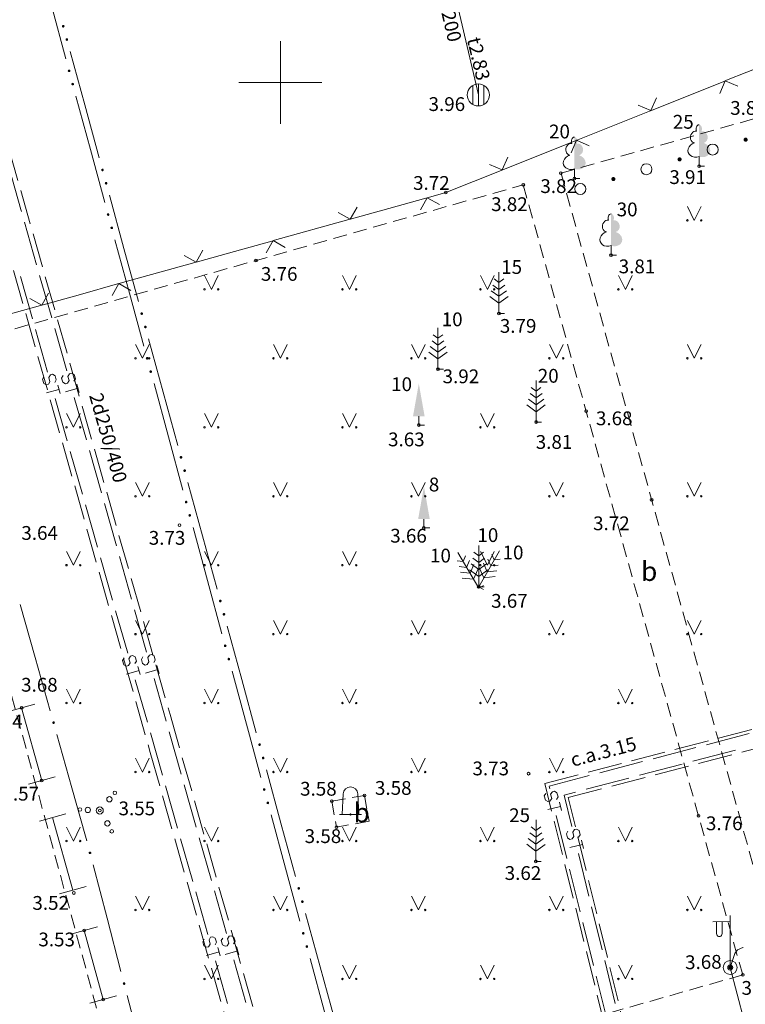
# Model space of a CAD drawing. Units: metres. Extents: x 504605 to 505163, y 311775 to 312596.
# Drawn here: x 504991 to 505017, y 312117 to 312152 of the extents above; entities that cross this region are included whole.
import ezdxf
from ezdxf.enums import TextEntityAlignment as Align

# ---------------------------------------------------------------- set-up
doc = ezdxf.new("R2010")
doc.units = ezdxf.units.M
doc.header["$MEASUREMENT"] = 0
doc.linetypes.add('ADTI_2', pattern=[0.75, 0.5, -0.25])
doc.linetypes.add('ADTI_3', pattern=[1.625, 1.25, -0.375])
for name, color, linetype, lineweight, true_color in [('APGS_ELEM_####_####_#', 7, 'Continuous', 13, 0xfe005e), ('APGS_VADP_ZSPR_####_#', 7, 'APGS_VADP_ZSPR', 13, 0xfe005e), ('BUVE_ELEM_####_####_#', 7, 'Continuous', 13, 0xffffff), ('BUVE_SOLS_####_####_#', 7, 'Continuous', 13, 0xffffff), ('CELI_CMAL_####_####_#', 7, 'ADTI_2', 13, 0xd200d2), ('CELI_CSEG_####_TKST_#', 7, 'Continuous', 13, 0xd200d2), ('ELEK_VADP_VSPR_####_#', 7, 'ELEK_VADP_VSPR', 13, 0xa0e000), ('GAZE_KABE_AIZS_####_#', 1, 'GAZE_KABE_AIZS', 13, 0xff0000), ('GEOD_ELEM_####_####_#', 2, 'Continuous', 20, 0xffff00), ('LKAN_ELEM_####_####_#', 7, 'Continuous', 20, 0x965c00), ('LKAN_ELEM_PAST_TKST_#', 7, 'Continuous', 13, 0x965c00), ('LKAN_VADP_PAST_####_I', 7, 'LKAN_VADP_PAST', 13, 0x965c00), ('LKAN_VADP_PAST_TKST_I', 7, 'Continuous', 13, 0x965c00), ('NORB_ZOGS_ZSTP_####_#', 7, 'NORB_ZOGS_ZSTP', 13, 0xe1e100), ('RELJ_AATZ_####_TKST_#', 7, 'Continuous', 13, 0xffffff), ('RELJ_ELEM_####_####_#', 7, 'Continuous', 20, 0xffffff), ('SILT_VADP_UDEN_####_#', 7, 'SILT_VADP_UDEN', 13, 0x00c3c3), ('SILT_VADP_UDEN_KONT_#', 7, 'ADTI_3', 13, 0x00c3c3), ('SILT_VADP_UDEN_TKST_#', 7, 'Continuous', 13, 0x00c3c3), ('TERT_DIAM_####_TKST_#', 7, 'Continuous', 13, 0x00e100), ('TERT_ELEM_####_####_#', 7, 'Continuous', 13, 0x780000), ('TERT_KRND_####_####_#', 7, 'Continuous', 13, 0x00f000)]:
    doc.layers.add(name, color=color, linetype=linetype, lineweight=lineweight, true_color=true_color)
doc.styles.add('Tahoma_05_CB', font='TAHOMA.TTF', dxfattribs={"height": 0.5})
doc.styles.add('Tahoma_05_LB', font='TAHOMA.TTF', dxfattribs={"height": 0.5})
doc.styles.add('Tahoma_05_LT', font='TAHOMA.TTF', dxfattribs={"height": 0.5})
doc.styles.add('Tahoma_07_CC', font='TAHOMA.TTF', dxfattribs={"height": 0.7})
doc.linetypes.add('APGS_VADP_ZSPR', pattern='A,2,-0.45,[1343,dgnlstyle.shx,S=0.000795238,R=0,X=0,Y=0],-0.45,2', length=4.9)
doc.linetypes.add('ELEK_VADP_VSPR', pattern='A,2,-0.45,[1343,dgnlstyle.shx,S=0.000795238,R=0,X=0,Y=0],-0.5,[1343,dgnlstyle.shx,S=0.000795238,R=0,X=0,Y=0],-0.45,2', length=5.4)
doc.linetypes.add('GAZE_KABE_AIZS', pattern='A,2,-0.45,[1343,dgnlstyle.shx,S=0.000795238,R=0,X=0,Y=0],-0.45,2', length=4.9)
doc.linetypes.add('LKAN_VADP_PAST', pattern='A,7.5,-0.5,[1349,dgnlstyle.shx,S=0.006594,R=0,X=0,Y=0],-0.5,7.5', length=16)
doc.linetypes.add('NORB_ZOGS_ZSTP', pattern='A,1.45,[1357,dgnlstyle.shx,S=0.005619,R=0,X=0,Y=0],2.9,[1358,dgnlstyle.shx,S=0.005619,R=0,X=0,Y=0],1.45', length=5.8)
doc.linetypes.add('SILT_VADP_UDEN', pattern='A,1.6,-0.4,1.6,-0.4,1.6,-0.5,[1351,dgnlstyle.shx,S=0.005906,R=0,X=0,Y=0],-0.5,1.6,-0.4,1.6,-0.4', length=10.6)

# ---------------------------------------------------------------- blocks, each defined once
blk = doc.blocks.new('APLAMP_2')
at = {"layer": 'APGS_ELEM_####_####_#', "color": 240, "linetype": 'Continuous', "lineweight": 13, "true_color": 0xfe005e}
for p, q in [((0, 0), (0, 1.883)), ((0, 1.667), (-0.635, 1.662)), ((-0.5, 1.663), (-0.5, 1.271)), ((-0.29, 1.665), (-0.29, 1.271))]:
    blk.add_line(p, q, dxfattribs=at)
blk.add_circle((0, 0), 0.09, dxfattribs=at)
at = {"layer": 'APGS_ELEM_####_####_#', "color": 240, "linetype": 'Continuous', "lineweight": 13, "true_color": 0xfe005e, "extrusion": (0, 0, -1)}
blk.add_ellipse((-0.395, 1.271), major_axis=(0, -0.151), ratio=0.695971, start_param=4.712389, end_param=7.853982, dxfattribs=at)
blk = doc.blocks.new('APGBST')
at = {"layer": 'APGS_ELEM_####_####_#', "color": 240, "linetype": 'Continuous', "lineweight": 13, "ltscale": 0.7, "true_color": 0xfe005e}
for radius in [0.25, 0.0225]:
    blk.add_circle((0, 0), radius, dxfattribs=at)
blk = doc.blocks.new('PIEM')
at = {"layer": 'BUVE_ELEM_####_####_#', "color": 7, "linetype": 'Continuous', "lineweight": 20, "ltscale": 0.7}
for p, q in [((-0.261, 0.739), (-0.3, 0)), ((0.3, 0), (0.261, 0.739)), ((-0.4, 0), (-0.025, 0)), ((0.025, 0), (0.4, 0))]:
    blk.add_line(p, q, dxfattribs=at)
blk.add_circle((0, 0), 0.025, dxfattribs=at)
blk.add_arc((0, 0.739), 0.261, 0, 180, dxfattribs=at)
blk = doc.blocks.new('LAPUKO_3')
at = {"layer": 'TERT_ELEM_####_####_#', "linetype": 'Continuous', "lineweight": 13, "ltscale": 0.7, "true_color": 0x00e100}
h = blk.add_hatch(color=92, dxfattribs=at)
edge = h.paths.add_edge_path()
edge.add_line((0, 1.5), (0, 0.347))
edge.add_ellipse((0.09, 0.593), major_axis=(-0.307, 0.095), ratio=0.814445, start_angle=87.7296, end_angle=270)
edge.add_ellipse((0.128, 1.055), major_axis=(0.039, -0.212), ratio=0.861323, start_angle=0, end_angle=180)
edge.add_line((0.09, 1.268), (0.089, 1.269))
edge.add_ellipse((0, 1.35), major_axis=(0, -0.15), ratio=0.707107, start_angle=57.0494, end_angle=179.7836)
at = {"layer": 'TERT_ELEM_####_####_#', "color": 92, "linetype": 'Continuous', "lineweight": 13, "ltscale": 0.7, "true_color": 0x00e100}
for p, q in [((0, 0.347), (0, 0)), ((0, 0), (0.2, 0))]:
    blk.add_line(p, q, dxfattribs=at)
at = {"layer": 'TERT_ELEM_####_####_#', "color": 92, "linetype": 'Continuous', "lineweight": 13, "ltscale": 0.7, "true_color": 0x00e100, "extrusion": (0, 0, -1)}
for centre, major_axis, ratio, start_param, end_param in [((0, 1.35), (0, -0.15), 0.707107, 0.995701, 3.137816), ((-0.128, 1.055), (-0.039, -0.212), 0.861323, 0, 3.141593)]:
    blk.add_ellipse(centre, major_axis=major_axis, ratio=ratio, start_param=start_param, end_param=end_param, dxfattribs=at)
at = {"layer": 'TERT_ELEM_####_####_#', "color": 92, "linetype": 'Continuous', "lineweight": 13, "ltscale": 0.7, "true_color": 0x00e100}
blk.add_ellipse((-0.09, 0.593), major_axis=(0.307, 0.095), ratio=0.814445, start_param=1.570796, end_param=4.752015, dxfattribs=at)
blk = doc.blocks.new('KRUMS_1')
at = {"layer": 'TERT_ELEM_####_####_#', "color": 3, "linetype": 'Continuous', "lineweight": 13, "ltscale": 0.933333, "true_color": 0x00f000}
for centre, radius in [((0.348, 0.408), 0.096), ((0.544, 0.639), 0.064), ((-0.718, 0.034), 0.064), ((-0.434, 0.021), 0.096), ((0, 0), 0.128), ((0.276, -0.467), 0.096), ((0.434, -0.756), 0.064)]:
    blk.add_circle(centre, radius, dxfattribs=at)
blk = doc.blocks.new('PRIEDE')
at = {"layer": 'TERT_ELEM_####_####_#', "color": 92, "linetype": 'Continuous', "lineweight": 13, "ltscale": 0.7, "true_color": 0x00e100}
for p, q in [((0, 1.5), (0, 0)), ((0, 1.124), (-0.176, 1.252)), ((0, 1.124), (0.174, 1.252)), ((0, 0.624), (-0.278, 0.828)), ((0, 0.874), (-0.216, 1.032)), ((0, 0.874), (0.216, 1.032)), ((0, 0.624), (0.278, 0.828)), ((0, 0.374), (-0.332, 0.618)), ((0, 0.374), (0.334, 0.618)), ((0, 0), (0.2, 0))]:
    blk.add_line(p, q, dxfattribs=at)
blk = doc.blocks.new('PRIEDE_1')
at = {"layer": 'TERT_ELEM_####_####_#', "color": 92, "linetype": 'Continuous', "lineweight": 13, "ltscale": 0.7, "true_color": 0x00e100}
for p, q in [((0, 1.5), (0, 0)), ((0, 1.124), (-0.176, 1.252)), ((0, 1.124), (0.174, 1.252)), ((0, 0.624), (-0.278, 0.828)), ((0, 0.874), (-0.216, 1.032)), ((0, 0.874), (0.216, 1.032)), ((0, 0.624), (0.278, 0.828)), ((0, 0.374), (-0.332, 0.618)), ((0, 0.374), (0.334, 0.618)), ((0, 0), (0.2, 0))]:
    blk.add_line(p, q, dxfattribs=at)
blk = doc.blocks.new('TUJA_1')
at = {"layer": 'TERT_ELEM_####_####_#', "color": 92, "linetype": 'Continuous', "lineweight": 13, "ltscale": 0.7, "true_color": 0x00e100}
for q in [(0, 0.32), (0.21, 0)]:
    blk.add_line((0, 0), q, dxfattribs=at)
at = {"layer": 'TERT_ELEM_####_####_#', "color": 92, "linetype": 'Continuous', "lineweight": 13, "ltscale": 0.7, "true_color": 0x00e100, "extrusion": (0, 0, -1)}
blk.add_solid([(0.21, 0.32), (-0.21, 0.32), (0, 1.5)], dxfattribs=at)
blk = doc.blocks.new('LAPUKO')
at = {"layer": 'TERT_ELEM_####_####_#', "linetype": 'Continuous', "lineweight": 13, "ltscale": 0.7, "true_color": 0x00e100}
h = blk.add_hatch(color=92, dxfattribs=at)
edge = h.paths.add_edge_path()
edge.add_line((0, 1.5), (0, 0.347))
edge.add_ellipse((0.09, 0.593), major_axis=(-0.307, 0.095), ratio=0.814445, start_angle=87.7296, end_angle=270)
edge.add_ellipse((0.128, 1.055), major_axis=(0.039, -0.212), ratio=0.861323, start_angle=0, end_angle=180)
edge.add_line((0.09, 1.268), (0.089, 1.269))
edge.add_ellipse((0, 1.35), major_axis=(0, -0.15), ratio=0.707107, start_angle=57.0494, end_angle=179.7836)
at = {"layer": 'TERT_ELEM_####_####_#', "color": 92, "linetype": 'Continuous', "lineweight": 13, "ltscale": 0.7, "true_color": 0x00e100}
for p, q in [((0, 0.347), (0, 0)), ((0, 0), (0.2, 0))]:
    blk.add_line(p, q, dxfattribs=at)
at = {"layer": 'TERT_ELEM_####_####_#', "color": 92, "linetype": 'Continuous', "lineweight": 13, "ltscale": 0.7, "true_color": 0x00e100, "extrusion": (0, 0, -1)}
for centre, major_axis, ratio, start_param, end_param in [((0, 1.35), (0, -0.15), 0.707107, 0.995701, 3.137816), ((-0.128, 1.055), (-0.039, -0.212), 0.861323, 0, 3.141593)]:
    blk.add_ellipse(centre, major_axis=major_axis, ratio=ratio, start_param=start_param, end_param=end_param, dxfattribs=at)
at = {"layer": 'TERT_ELEM_####_####_#', "color": 92, "linetype": 'Continuous', "lineweight": 13, "ltscale": 0.7, "true_color": 0x00e100}
blk.add_ellipse((-0.09, 0.593), major_axis=(0.307, 0.095), ratio=0.814445, start_param=1.570796, end_param=4.752015, dxfattribs=at)
blk = doc.blocks.new('MAURS')
at = {"layer": 'TERT_ELEM_####_####_#', "color": 92, "linetype": 'Continuous', "lineweight": 13, "ltscale": 0.7, "true_color": 0x00e100}
for p, q in [((-0.25, 0.5), (0, 0)), ((0, 0), (0.25, 0.5))]:
    blk.add_line(p, q, dxfattribs=at)
for centre, radius in [((-0.25, 0), 0.028), ((0.25, 0), 0.0263)]:
    blk.add_circle(centre, radius, dxfattribs=at)
blk = doc.blocks.new('KRUSTS')
at = {"layer": 'GEOD_ELEM_####_####_#', "color": 7, "linetype": 'Continuous', "lineweight": 13, "ltscale": 0.7}
for p, q in [((0, 1.5), (0, 0)), ((-1.5, 0), (0, 0)), ((0, 0), (0, -1.5)), ((0, 0), (1.5, 0))]:
    blk.add_line(p, q, dxfattribs=at)
blk = doc.blocks.new('PKT_2')
at = {"layer": 'RELJ_ELEM_####_####_#', "color": 7, "linetype": 'Continuous', "lineweight": 20, "ltscale": 0.7}
blk.add_circle((0, 0), 0.05, dxfattribs=at)
blk = doc.blocks.new('PKT')
at = {"layer": 'RELJ_ELEM_####_####_#', "color": 7, "linetype": 'Continuous', "lineweight": 20, "ltscale": 0.7}
blk.add_circle((0, 0), 0.05, dxfattribs=at)
blk = doc.blocks.new('AGULIJA')
at = {"layer": 'LKAN_ELEM_####_####_#', "color": 34, "linetype": 'Continuous', "lineweight": 20, "ltscale": 0.7, "true_color": 0x965c00}
for p, q in [((0, -0.4), (0, 0.4)), ((-0.2, -0.346), (-0.2, 0.346)), ((0.2, -0.346), (0.2, 0.346))]:
    blk.add_line(p, q, dxfattribs=at)
blk.add_circle((0, 0), 0.4, dxfattribs=at)

msp = doc.modelspace()

# ---------------------------------------------------------------- hatches: boundary and pattern name
at = {"layer": 'ELEK_VADP_VSPR_####_#', "linetype": 'Continuous', "lineweight": 13, "true_color": 0xa0e000}
h = msp.add_hatch(color=62, dxfattribs=at)
edge = h.paths.add_edge_path()
edge.add_arc((504992.133, 312152.039), 0.05, 285.2757, 645.2757)
h = msp.add_hatch(color=62, dxfattribs=at)
edge = h.paths.add_edge_path()
edge.add_arc((504992.264, 312151.557), 0.05, 285.2757, 645.2757)
h = msp.add_hatch(color=62, dxfattribs=at)
edge = h.paths.add_edge_path()
edge.add_arc((504992.345, 312150.424), 0.05, 105.1814, 465.1814)
h = msp.add_hatch(color=62, dxfattribs=at)
edge = h.paths.add_edge_path()
edge.add_arc((504992.476, 312149.941), 0.05, 105.1814, 465.1814)
h = msp.add_hatch(color=62, dxfattribs=at)
edge = h.paths.add_edge_path()
edge.add_arc((504993.555, 312146.83), 0.05, 285.2757, 645.2757)
h = msp.add_hatch(color=62, dxfattribs=at)
edge = h.paths.add_edge_path()
edge.add_arc((504993.687, 312146.347), 0.05, 285.2757, 645.2757)
h = msp.add_hatch(color=62, dxfattribs=at)
edge = h.paths.add_edge_path()
edge.add_arc((504993.759, 312145.212), 0.05, 105.1814, 465.1814)
h = msp.add_hatch(color=62, dxfattribs=at)
edge = h.paths.add_edge_path()
edge.add_arc((504993.89, 312144.73), 0.05, 105.1814, 465.1814)
h = msp.add_hatch(color=62, dxfattribs=at)
edge = h.paths.add_edge_path()
edge.add_arc((504994.978, 312141.621), 0.05, 285.2757, 645.2757)
h = msp.add_hatch(color=62, dxfattribs=at)
edge = h.paths.add_edge_path()
edge.add_arc((504995.11, 312141.138), 0.05, 285.2757, 645.2757)
h = msp.add_hatch(color=62, dxfattribs=at)
edge = h.paths.add_edge_path()
edge.add_arc((504995.173, 312140.001), 0.05, 105.1814, 465.1814)
h = msp.add_hatch(color=62, dxfattribs=at)
edge = h.paths.add_edge_path()
edge.add_arc((504995.304, 312139.518), 0.05, 105.1814, 465.1814)
h = msp.add_hatch(color=62, dxfattribs=at)
edge = h.paths.add_edge_path()
edge.add_arc((504996.401, 312136.411), 0.05, 285.2757, 645.2757)
h = msp.add_hatch(color=62, dxfattribs=at)
edge = h.paths.add_edge_path()
edge.add_arc((504996.532, 312135.929), 0.05, 285.2757, 645.2757)
h = msp.add_hatch(color=62, dxfattribs=at)
edge = h.paths.add_edge_path()
edge.add_arc((504996.587, 312134.789), 0.05, 105.1814, 465.1814)
h = msp.add_hatch(color=62, dxfattribs=at)
edge = h.paths.add_edge_path()
edge.add_arc((504996.718, 312134.307), 0.05, 105.1814, 465.1814)
h = msp.add_hatch(color=62, dxfattribs=at)
edge = h.paths.add_edge_path()
edge.add_arc((504997.823, 312131.202), 0.05, 285.2757, 645.2757)
h = msp.add_hatch(color=62, dxfattribs=at)
edge = h.paths.add_edge_path()
edge.add_arc((504997.955, 312130.72), 0.05, 285.2757, 645.2757)
h = msp.add_hatch(color=62, dxfattribs=at)
edge = h.paths.add_edge_path()
edge.add_arc((504998.002, 312129.578), 0.05, 105.1814, 465.1814)
h = msp.add_hatch(color=62, dxfattribs=at)
edge = h.paths.add_edge_path()
edge.add_arc((504998.133, 312129.095), 0.05, 105.1814, 465.1814)
h = msp.add_hatch(color=62, dxfattribs=at)
edge = h.paths.add_edge_path()
edge.add_arc((504999.246, 312125.993), 0.05, 285.2598, 645.2598)
h = msp.add_hatch(color=62, dxfattribs=at)
edge = h.paths.add_edge_path()
edge.add_arc((504999.378, 312125.51), 0.05, 285.2598, 645.2598)
h = msp.add_hatch(color=62, dxfattribs=at)
edge = h.paths.add_edge_path()
edge.add_arc((504999.415, 312124.366), 0.05, 105.1708, 465.1708)
h = msp.add_hatch(color=62, dxfattribs=at)
edge = h.paths.add_edge_path()
edge.add_arc((504999.546, 312123.883), 0.05, 105.1708, 465.1708)
h = msp.add_hatch(color=62, dxfattribs=at)
edge = h.paths.add_edge_path()
edge.add_arc((505000.667, 312120.783), 0.05, 285.2598, 645.2598)
h = msp.add_hatch(color=62, dxfattribs=at)
edge = h.paths.add_edge_path()
edge.add_arc((505000.799, 312120.301), 0.05, 285.2598, 645.2598)
h = msp.add_hatch(color=62, dxfattribs=at)
edge = h.paths.add_edge_path()
edge.add_arc((505000.829, 312119.154), 0.05, 105.1708, 465.1708)
h = msp.add_hatch(color=62, dxfattribs=at)
edge = h.paths.add_edge_path()
edge.add_arc((505000.959, 312118.672), 0.05, 105.1708, 465.1708)
at = {"layer": 'GAZE_KABE_AIZS_####_#', "linetype": 'Continuous', "lineweight": 13, "true_color": 0xff0000}
h = msp.add_hatch(color=1, dxfattribs=at)
edge = h.paths.add_edge_path()
edge.add_arc((504991.782, 312126.79), 0.05, 105.7664, 465.7664)
h = msp.add_hatch(color=1, dxfattribs=at)
edge = h.paths.add_edge_path()
edge.add_arc((504993.102, 312122.071), 0.05, 104.6378, 464.6378)
h = msp.add_hatch(color=1, dxfattribs=at)
edge = h.paths.add_edge_path()
edge.add_arc((504994.34, 312117.33), 0.05, 104.6378, 464.6378)
at = {"layer": 'TERT_KRND_####_####_#', "linetype": 'Continuous', "lineweight": 13, "true_color": 0x00f000}
h = msp.add_hatch(color=3, dxfattribs=at)
edge = h.paths.add_edge_path()
edge.add_arc((505016.859, 312147.927), 0.075, 16.6029, 376.6029)
h = msp.add_hatch(color=3, dxfattribs=at)
edge = h.paths.add_edge_path()
edge.add_arc((505014.464, 312147.213), 0.075, 16.6029, 376.6029)
h = msp.add_hatch(color=3, dxfattribs=at)
edge = h.paths.add_edge_path()
edge.add_arc((505012.068, 312146.499), 0.075, 16.6029, 376.6029)

# ---------------------------------------------------------------- linework, layer by layer
at = {"layer": 'APGS_VADP_ZSPR_####_#', "color": 240, "linetype": 'Continuous', "lineweight": 13, "true_color": 0xfe005e}
msp.add_line((505016.3, 312117.913), (505016.811, 312115.979), dxfattribs=at)
at = {"layer": 'APGS_VADP_ZSPR_####_#', "color": 240, "linetype": 'Continuous', "lineweight": 13, "true_color": 0xfe005e, "flags": 128}
msp.add_lwpolyline([(505016.764, 312118.637), (505016.752, 312118.634), (505016.57, 312118.556), (505016.472, 312118.419), (505016.293, 312117.914)], dxfattribs=at)
at = {"layer": 'BUVE_SOLS_####_####_#', "color": 7}
for p, q in [((504990.144, 312127.196), (504991.108, 312127.462)), ((504990.626, 312127.329), (504991.353, 312124.692)), ((504990.871, 312124.559), (504991.835, 312124.825)), ((504991.268, 312123.218), (504992.232, 312123.484)), ((504991.75, 312123.351), (504992.477, 312120.714)), ((504991.995, 312120.581), (504992.959, 312120.847)), ((504992.411, 312119.125), (504993.375, 312119.391)), ((504992.893, 312119.258), (504993.582, 312116.759)), ((504993.095, 312116.624), (504994.059, 312116.89))]:
    msp.add_line(p, q, dxfattribs=at)
at = {"layer": 'CELI_CMAL_####_####_#'}
for p, q in [((505010.167, 312146.714), (505017.153, 312148.681)), ((505018.124, 312118.039), (505010.167, 312146.714)), ((504986.769, 312140.051), (505008.803, 312146.291)), ((505008.803, 312146.291), (505016.752, 312117.643)), ((504994.716, 312111.374), (504990.263, 312127.771)), ((505016.752, 312117.643), (504994.716, 312111.374))]:
    msp.add_line(p, q, dxfattribs=at)
for points in [[(505001.865, 312123.941), (505003.046, 312124.152)], [(505003.046, 312124.152), (505003.213, 312123.216)], [(505001.865, 312123.941), (505002.032, 312123.005)], [(505003.213, 312123.216), (505002.032, 312123.005)]]:
    msp.add_lwpolyline(points, dxfattribs=at)
at = {"layer": 'ELEK_VADP_VSPR_####_#', "color": 62, "linetype": 'Continuous', "lineweight": 13, "true_color": 0xa0e000}
for p, q in [((504992.227, 312150.858), (504991.703, 312152.788)), ((504992.383, 312151.123), (504992.91, 312149.193)), ((504993.118, 312147.577), (504992.594, 312149.507)), ((504992.91, 312149.193), (504993.437, 312147.264)), ((504993.641, 312145.647), (504993.118, 312147.577)), ((504993.806, 312145.913), (504994.332, 312143.984)), ((504994.532, 312142.365), (504994.008, 312144.295)), ((504994.332, 312143.984), (504994.859, 312142.055)), ((504995.055, 312140.435), (504994.532, 312142.365)), ((504995.228, 312140.704), (504995.755, 312138.775)), ((504995.946, 312137.154), (504995.422, 312139.084)), ((504995.755, 312138.775), (504996.282, 312136.845)), ((504996.47, 312135.223), (504995.946, 312137.154)), ((504996.651, 312135.495), (504997.178, 312133.566)), ((504997.36, 312131.942), (504996.836, 312133.872)), ((504997.178, 312133.566), (504997.705, 312131.636)), ((504997.884, 312130.012), (504997.36, 312131.942)), ((504998.074, 312130.286), (504998.601, 312128.356)), ((504998.774, 312126.731), (504998.25, 312128.661)), ((504998.601, 312128.356), (504999.127, 312126.427)), ((504999.496, 312125.076), (505000.022, 312123.147)), ((505000.187, 312121.519), (504999.664, 312123.449)), ((505000.022, 312123.147), (505000.549, 312121.217)), ((505000.711, 312119.589), (505000.187, 312121.519)), ((505000.917, 312119.867), (505001.444, 312117.937)), ((505001.601, 312116.307), (505001.077, 312118.237)), ((505001.444, 312117.937), (505001.97, 312116.008))]:
    msp.add_line(p, q, dxfattribs=at)
at = {"layer": 'ELEK_VADP_VSPR_####_#', "color": 62, "linetype": 'Continuous', "lineweight": 13, "true_color": 0xa0e000, "flags": 128}
msp.add_lwpolyline([(504999.298, 312124.8), (504998.88, 312126.34), (504998.774, 312126.731)], dxfattribs=at)
at = {"layer": 'GAZE_KABE_AIZS_####_#', "color": 1, "linetype": 'Continuous', "lineweight": 13, "true_color": 0xff0000}
for p, q in [((504991.116, 312129.148), (504990.573, 312131.073)), ((504991.66, 312127.223), (504991.116, 312129.148)), ((504992.448, 312124.432), (504991.904, 312126.357)), ((504993.721, 312119.701), (504993.215, 312121.636)), ((504994.226, 312117.766), (504993.721, 312119.701)), ((504994.959, 312114.96), (504994.454, 312116.895))]:
    msp.add_line(p, q, dxfattribs=at)
at = {"layer": 'GAZE_KABE_AIZS_####_#', "color": 1, "linetype": 'Continuous', "lineweight": 13, "true_color": 0xff0000, "flags": 128}
msp.add_lwpolyline([(504992.988, 312122.507), (504992.945, 312122.67), (504992.448, 312124.432)], dxfattribs=at)
at = {"layer": 'LKAN_VADP_PAST_####_I', "color": 34, "linetype": 'Continuous', "lineweight": 13, "true_color": 0x965c00}
msp.add_line((505006.034, 312154.432), (505007.174, 312149.55), dxfattribs=at)
at = {"layer": 'NORB_ZOGS_ZSTP_####_#', "color": 52, "linetype": 'Continuous', "lineweight": 13, "true_color": 0xe1e100}
for p, q in [((505018.766, 312151.119), (505016.166, 312150.079)), ((505016.073, 312150.041), (505014.773, 312149.521)), ((505015.922, 312149.6), (505016.119, 312150.06)), ((505016.166, 312150.079), (505016.073, 312150.041)), ((505016.119, 312150.06), (505016.58, 312149.863)), ((505013.427, 312148.983), (505013.624, 312149.442)), ((505014.773, 312149.521), (505013.473, 312149.001)), ((505012.967, 312149.179), (505013.427, 312148.983)), ((505013.38, 312148.964), (505010.781, 312147.924)), ((505013.473, 312149.001), (505013.38, 312148.964)), ((505010.688, 312147.887), (505009.388, 312147.367)), ((505010.537, 312147.446), (505010.734, 312147.906)), ((505010.781, 312147.924), (505010.688, 312147.887)), ((505010.734, 312147.906), (505011.194, 312147.709)), ((505008.042, 312146.829), (505008.239, 312147.288)), ((505009.388, 312147.367), (505008.088, 312146.847)), ((505007.582, 312147.025), (505008.042, 312146.829)), ((505008.088, 312146.847), (505007.995, 312146.81)), ((505005.079, 312145.387), (505005.325, 312145.823)), ((505005.373, 312145.837), (505005.277, 312145.81)), ((505005.325, 312145.823), (505005.761, 312145.577)), ((505002.531, 312145.045), (505002.778, 312145.48)), ((505005.277, 312145.81), (505003.928, 312145.434)), ((505002.096, 312145.29), (505002.531, 312145.045)), ((505003.928, 312145.434), (505002.58, 312145.058)), ((505002.483, 312145.031), (504999.786, 312144.279)), ((505002.58, 312145.058), (505002.483, 312145.031)), ((504999.69, 312144.252), (504998.341, 312143.876)), ((504999.492, 312143.83), (504999.738, 312144.266)), ((504999.786, 312144.279), (504999.69, 312144.252)), ((504999.738, 312144.266), (505000.174, 312144.02)), ((504996.509, 312143.732), (504996.944, 312143.487)), ((504996.944, 312143.487), (504997.191, 312143.922)), ((504998.341, 312143.876), (504996.993, 312143.5)), ((504996.896, 312143.474), (504994.199, 312142.722)), ((504996.993, 312143.5), (504996.896, 312143.474)), ((504994.103, 312142.695), (504992.754, 312142.319)), ((504993.905, 312142.272), (504994.151, 312142.708)), ((504994.199, 312142.722), (504994.103, 312142.695)), ((504994.151, 312142.708), (504994.587, 312142.462)), ((504991.358, 312141.929), (504991.604, 312142.365)), ((504992.754, 312142.319), (504991.406, 312141.943)), ((504991.309, 312141.916), (504989.078, 312141.294)), ((504990.922, 312142.174), (504991.358, 312141.929)), ((504991.406, 312141.943), (504991.309, 312141.916))]:
    msp.add_line(p, q, dxfattribs=at)
at = {"layer": 'NORB_ZOGS_ZSTP_####_#', "color": 52, "linetype": 'Continuous', "lineweight": 13, "true_color": 0xe1e100, "flags": 128}
msp.add_lwpolyline([(505007.995, 312146.81), (505005.998, 312146.011), (505005.373, 312145.837)], dxfattribs=at)
at = {"layer": 'SILT_VADP_UDEN_####_#', "color": 132, "linetype": 'Continuous', "lineweight": 13, "true_color": 0x00c3c3}
for p, q in [((504990.733, 312144.933), (504991.169, 312143.394)), ((504990.582, 312142.966), (504991.02, 312141.427)), ((504991.278, 312143.009), (504991.715, 312141.47)), ((504991.129, 312141.042), (504991.567, 312139.503)), ((504991.824, 312141.085), (504992.261, 312139.546)), ((504992.628, 312139.066), (504992.713, 312138.767)), ((504991.978, 312138.873), (504991.524, 312138.744)), ((504991.935, 312139.025), (504992.02, 312138.725)), ((504992.671, 312138.915), (504992.216, 312138.786)), ((504991.841, 312138.542), (504992.279, 312137.003)), ((504992.534, 312138.583), (504992.97, 312137.044)), ((504992.389, 312136.618), (504992.827, 312135.079)), ((504993.079, 312136.659), (504993.516, 312135.12)), ((504992.936, 312134.694), (504993.375, 312133.156)), ((504993.625, 312134.735), (504994.062, 312133.196)), ((504993.484, 312132.771), (504993.922, 312131.232)), ((504994.171, 312132.811), (504994.607, 312131.272)), ((504994.032, 312130.847), (504994.47, 312129.308)), ((504994.716, 312130.887), (504995.153, 312129.348)), ((504994.837, 312128.83), (504994.923, 312128.531)), ((504995.563, 312128.717), (504995.109, 312128.588)), ((504995.52, 312128.869), (504995.605, 312128.569)), ((504994.881, 312128.678), (504994.426, 312128.549)), ((504994.744, 312128.347), (504995.182, 312126.808)), ((504995.426, 312128.386), (504995.862, 312126.846)), ((504995.291, 312126.423), (504995.729, 312124.884)), ((504995.972, 312126.462), (504996.408, 312124.922)), ((505015.444, 312125.988), (505016.992, 312126.394)), ((505013.51, 312125.48), (505015.058, 312125.886)), ((505014.948, 312125.389), (505016.495, 312125.795)), ((505011.575, 312124.972), (505013.123, 312125.378)), ((505013.013, 312124.882), (505014.561, 312125.288)), ((505011.078, 312124.374), (505012.626, 312124.78)), ((504995.839, 312124.5), (504996.277, 312122.961)), ((504996.517, 312124.537), (504996.954, 312122.998)), ((505010.147, 312123.751), (505009.689, 312123.637)), ((505010.109, 312123.904), (505010.184, 312123.602)), ((505010.383, 312121.871), (505009.999, 312123.424)), ((504997.063, 312122.613), (504997.5, 312121.074)), ((504996.387, 312122.576), (504996.825, 312121.037)), ((505010.949, 312122.378), (505010.49, 312122.265)), ((505010.912, 312122.531), (505010.986, 312122.228)), ((505011.181, 312120.497), (505010.8, 312122.051)), ((505010.864, 312119.929), (505010.48, 312121.483)), ((504996.934, 312120.652), (504997.372, 312119.114)), ((504997.609, 312120.689), (504998.045, 312119.15)), ((505011.657, 312118.555), (505011.276, 312120.109)), ((505011.345, 312117.988), (505010.96, 312119.541)), ((504997.783, 312118.483), (504997.329, 312118.354)), ((504997.74, 312118.635), (504997.825, 312118.336)), ((504998.455, 312118.519), (504998.001, 312118.391)), ((504998.412, 312118.671), (504998.497, 312118.372)), ((504997.646, 312118.152), (504998.084, 312116.613)), ((504998.318, 312118.188), (504998.755, 312116.649)), ((505012.133, 312116.612), (505011.752, 312118.166)), ((505011.825, 312116.047), (505011.441, 312117.6))]:
    msp.add_line(p, q, dxfattribs=at)
at = {"layer": 'SILT_VADP_UDEN_####_#', "color": 132, "linetype": 'Continuous', "lineweight": 13, "true_color": 0x00c3c3, "flags": 128}
for points in [[(504990.184, 312146.856), (504990.6, 312145.401), (504990.624, 312145.318)], [(504991.434, 312139.332), (504991.382, 312139.24), (504991.426, 312139.088), (504991.518, 312139.037), (504991.594, 312139.058), (504991.653, 312139.153), (504991.61, 312139.305), (504991.669, 312139.399), (504991.744, 312139.421), (504991.837, 312139.369), (504991.88, 312139.218), (504991.828, 312139.125)], [(504992.127, 312139.375), (504992.076, 312139.282), (504992.118, 312139.131), (504992.211, 312139.079), (504992.287, 312139.101), (504992.346, 312139.195), (504992.303, 312139.347), (504992.362, 312139.441), (504992.438, 312139.463), (504992.53, 312139.411), (504992.573, 312139.26), (504992.521, 312139.167)], [(504994.336, 312129.137), (504994.285, 312129.045), (504994.328, 312128.893), (504994.42, 312128.842), (504994.496, 312128.864), (504994.555, 312128.958), (504994.512, 312129.11), (504994.571, 312129.204), (504994.647, 312129.226), (504994.739, 312129.174), (504994.782, 312129.023), (504994.731, 312128.93)], [(504995.019, 312129.177), (504994.968, 312129.084), (504995.011, 312128.933), (504995.103, 312128.881), (504995.179, 312128.903), (504995.238, 312128.997), (504995.195, 312129.149), (504995.254, 312129.243), (504995.33, 312129.265), (504995.422, 312129.213), (504995.465, 312129.062), (504995.414, 312128.97)], [(505009.759, 312124.395), (505009.735, 312124.489), (505011.189, 312124.871)], [(505009.619, 312124.228), (505009.565, 312124.138), (505009.603, 312123.985), (505009.693, 312123.93), (505009.77, 312123.949), (505009.832, 312124.042), (505009.794, 312124.195), (505009.856, 312124.287), (505009.933, 312124.306), (505010.023, 312124.251), (505010.061, 312124.098), (505010.006, 312124.008)], [(505010.562, 312123.023), (505010.282, 312124.165), (505010.691, 312124.273)], [(505010.422, 312122.857), (505010.368, 312122.766), (505010.405, 312122.613), (505010.495, 312122.558), (505010.572, 312122.577), (505010.634, 312122.669), (505010.597, 312122.822), (505010.659, 312122.915), (505010.736, 312122.933), (505010.826, 312122.879), (505010.864, 312122.726), (505010.809, 312122.635)], [(504997.912, 312118.979), (504997.86, 312118.887), (504997.903, 312118.735), (504997.995, 312118.684), (504998.071, 312118.705), (504998.13, 312118.8), (504998.087, 312118.951), (504998.146, 312119.046), (504998.222, 312119.067), (504998.315, 312119.016), (504998.358, 312118.864), (504998.306, 312118.772)], [(504997.239, 312118.943), (504997.187, 312118.85), (504997.231, 312118.699), (504997.323, 312118.647), (504997.399, 312118.669), (504997.458, 312118.763), (504997.415, 312118.915), (504997.474, 312119.009), (504997.549, 312119.031), (504997.642, 312118.979), (504997.685, 312118.828), (504997.633, 312118.736)]]:
    msp.add_lwpolyline(points, dxfattribs=at)
at = {"layer": 'SILT_VADP_UDEN_KONT_#'}
for points in [[(504979.283, 312185.687), (504979.711, 312184.217), (504985.252, 312164.836), (504996.003, 312127.082), (505001.215, 312108.708), (505001.807, 312106.62)], [(504978.809, 312183.837), (504995.288, 312125.703), (505000.965, 312105.676)], [(505001.807, 312106.62), (505013.345, 312109.388), (505009.584, 312124.579), (505053.795, 312136.183), (505053.042, 312139.052), (505056.512, 312140.107), (505057.257, 312137.093), (505062.709, 312138.523)], [(505000.965, 312105.676), (505014.174, 312108.808), (505010.433, 312124.076), (505054.649, 312135.674), (505053.885, 312138.588), (505055.94, 312139.219), (505056.729, 312136.22), (505063.105, 312137.897)]]:
    msp.add_lwpolyline(points, dxfattribs=at)
at = {"layer": 'TERT_KRND_####_####_#', "color": 3, "linetype": 'Continuous', "lineweight": 13, "true_color": 0x00f000}
for centre in [(505015.662, 312147.57), (505013.266, 312146.856), (505010.87, 312146.141)]:
    msp.add_circle(centre, 0.2, dxfattribs=at)

# ---------------------------------------------------------------- block references
at = {"layer": 'APGS_ELEM_####_####_#', "color": 240, "linetype": 'Continuous', "lineweight": 13, "true_color": 0xfe005e}
msp.add_blockref('APLAMP_2', (505016.3, 312117.913), dxfattribs=at)
at = {"layer": 'APGS_ELEM_####_####_#', "color": 240, "linetype": 'Continuous', "lineweight": 13, "ltscale": 0.7, "true_color": 0xfe005e}
msp.add_blockref('APGBST', (505016.3, 312117.913), dxfattribs=at)
at = {"layer": 'BUVE_ELEM_####_####_#', "color": 7, "linetype": 'Continuous', "lineweight": 20, "ltscale": 0.7}
msp.add_blockref('PIEM', (505002.542, 312123.466), dxfattribs=at)
at = {"layer": 'GEOD_ELEM_####_####_#', "color": 7, "linetype": 'Continuous', "lineweight": 13, "ltscale": 0.7}
msp.add_blockref('KRUSTS', (505000, 312150), dxfattribs=at)
at = {"layer": 'LKAN_ELEM_####_####_#', "color": 34, "linetype": 'Continuous', "lineweight": 20, "ltscale": 0.7, "true_color": 0x965c00}
msp.add_blockref('AGULIJA', (505007.174, 312149.55), dxfattribs=at)
at = {"layer": 'RELJ_ELEM_####_####_#', "color": 7, "linetype": 'Continuous', "lineweight": 20, "ltscale": 0.7}
for name, p in [('PKT_2', (505015.171, 312146.967)), ('PKT_2', (505010.167, 312146.714)), ('PKT_2', (505010.656, 312146.52)), ('PKT_2', (505008.803, 312146.291)), ('PKT', (505005.998, 312146.011)), ('PKT', (505005.998, 312146.011)), ('PKT_2', (505011.982, 312143.738)), ('PKT_2', (504999.117, 312143.548)), ('PKT_2', (505007.921, 312141.625)), ('PKT_2', (505005.712, 312139.603)), ('PKT_2', (505011.08, 312138.085)), ('PKT_2', (505005.017, 312137.582)), ('PKT_2', (505009.266, 312137.691)), ('PKT_2', (505013.453, 312134.87)), ('PKT_2', (504996.343, 312133.951)), ('PKT_2', (505005.203, 312133.853)), ('PKT_2', (505007.186, 312131.718)), ('PKT_2', (504990.626, 312127.329)), ('PKT', (505008.996, 312124.941)), ('PKT_2', (504991.353, 312124.692)), ('PKT_2', (505003.046, 312124.152)), ('PKT_2', (505001.865, 312123.941)), ('PKT_2', (504993.457, 312123.606)), ('PKT_2', (505015.152, 312123.412)), ('PKT_2', (505002.032, 312123.005)), ('PKT_2', (505009.256, 312121.762)), ('PKT_2', (504992.521, 312120.616)), ('PKT_2', (504992.893, 312119.258)), ('PKT_2', (505016.304, 312117.914)), ('PKT_2', (505016.756, 312117.644)), ('PKT_2', (504993.577, 312116.756))]:
    msp.add_blockref(name, p, dxfattribs=at)
at = {"layer": 'TERT_ELEM_####_####_#', "color": 92, "linetype": 'Continuous', "lineweight": 13, "ltscale": 0.7, "true_color": 0x00e100}
for name, p in [('LAPUKO', (505015.171, 312146.967)), ('LAPUKO', (505010.656, 312146.52)), ('MAURS', (505015, 312145)), ('LAPUKO_3', (505011.982, 312143.738)), ('MAURS', (504997.5, 312142.5)), ('MAURS', (505002.5, 312142.5)), ('MAURS', (505007.5, 312142.5)), ('PRIEDE_1', (505007.921, 312141.625)), ('MAURS', (505012.5, 312142.5)), ('PRIEDE_1', (505005.712, 312139.603)), ('MAURS', (504995, 312140)), ('MAURS', (505000, 312140)), ('MAURS', (505005, 312140)), ('MAURS', (505010, 312140)), ('MAURS', (505015, 312140)), ('TUJA_1', (505005.017, 312137.582)), ('PRIEDE_1', (505009.266, 312137.691)), ('MAURS', (504992.5, 312137.5)), ('MAURS', (504997.5, 312137.5)), ('MAURS', (505002.5, 312137.5)), ('MAURS', (505007.5, 312137.5)), ('MAURS', (504995, 312135)), ('MAURS', (505000, 312135)), ('MAURS', (505005, 312135)), ('MAURS', (505010, 312135)), ('MAURS', (505015, 312135)), ('TUJA_1', (505005.203, 312133.853)), ('MAURS', (504992.5, 312132.5)), ('MAURS', (504997.5, 312132.5)), ('MAURS', (505002.5, 312132.5)), ('PRIEDE', (505007.186, 312131.718)), ('MAURS', (505007.5, 312132.5)), ('MAURS', (504995, 312130)), ('MAURS', (505000, 312130)), ('MAURS', (505005, 312130)), ('MAURS', (505010, 312130)), ('MAURS', (505015, 312130)), ('MAURS', (504992.5, 312127.5)), ('MAURS', (504997.5, 312127.5)), ('MAURS', (505002.5, 312127.5)), ('MAURS', (505007.5, 312127.5)), ('MAURS', (505012.5, 312127.5)), ('MAURS', (504995, 312125)), ('MAURS', (505000, 312125)), ('MAURS', (505005, 312125)), ('MAURS', (505010, 312125)), ('MAURS', (504992.5, 312122.5)), ('MAURS', (504997.5, 312122.5)), ('MAURS', (505002.5, 312122.5)), ('MAURS', (505007.5, 312122.5)), ('MAURS', (505012.5, 312122.5)), ('MAURS', (504995, 312120)), ('MAURS', (505000, 312120)), ('MAURS', (505005, 312120)), ('MAURS', (505010, 312120)), ('MAURS', (505015, 312120)), ('MAURS', (504997.5, 312117.5)), ('MAURS', (505002.5, 312117.5)), ('MAURS', (505007.5, 312117.5)), ('MAURS', (505012.5, 312117.5))]:
    msp.add_blockref(name, p, dxfattribs=at)
for p, rotation in [((505007.186, 312131.665), 30.00002980370139), ((505007.186, 312131.718), 329.9999701962986), ((505009.256, 312121.762), 359.7039097287513)]:
    msp.add_blockref('PRIEDE', p, dxfattribs=dict(at, rotation=rotation))
at = {"layer": 'TERT_ELEM_####_####_#', "color": 3, "linetype": 'Continuous', "lineweight": 13, "ltscale": 0.933333, "true_color": 0x00f000}
msp.add_blockref('KRUMS_1', (504993.457, 312123.606), dxfattribs=at)

# ---------------------------------------------------------------- texts
at = {"layer": 'CELI_CSEG_####_TKST_#', "style": 'Tahoma_07_CC'}
for p in [(505013.365, 312132.279), (505002.945, 312123.529)]:
    msp.add_text('b', height=0.7, dxfattribs=at).set_placement(p, align=Align.MIDDLE_CENTER)
at = {"layer": 'LKAN_ELEM_PAST_TKST_#', "style": 'Tahoma_05_LB'}
msp.add_text('3.96', height=0.5, dxfattribs=at).set_placement((505005.37, 312148.967))
at = {"layer": 'LKAN_VADP_PAST_TKST_I', "style": 'Tahoma_05_CB'}
for s, p in [('d200', (505006.398, 312152.303)), ('t2.83', (505007.427, 312150.916))]:
    msp.add_text(s, height=0.5, rotation=283.1437, dxfattribs=at).set_placement(p, align=Align.TOP_CENTER)
at = {"layer": 'RELJ_AATZ_####_TKST_#', "color": 7, "char_height": 0.5, "attachment_point": 1, "line_spacing_factor": 0.77376, "style": 'Tahoma_05_LT'}
for s, insert in [(' 3.82', (505016.147, 312149.328)), (' 3.72', (505004.657, 312146.608)), (' 3.91', (505013.943, 312146.82)), (' 3.82', (505009.268, 312146.493)), (' 3.82', (505007.485, 312145.838)), (' 3.76', (504999.143, 312143.31)), (' 3.81', (505012.107, 312143.583)), ('3.79', (505007.953, 312141.425)), ('3.92', (505005.879, 312139.597)), (' 3.68', (505011.282, 312138.075)), (' 3.63', (505003.75, 312137.31)), ('3.81', (505009.253, 312137.217)), (' 3.72', (505011.179, 312134.269)), ('3.64 ', (504990.615, 312133.919)), (' 3.73', (504995.08, 312133.741)), (' 3.66', (505003.829, 312133.818)), ('3.67', (505007.637, 312131.456)), (' 3.68', (504990.454, 312128.414)), (' 3.54', (504989.185, 312127.083)), ('3.73', (505006.961, 312125.381)), (' 3.57', (504989.778, 312124.466)), (' 3.58', (505000.563, 312124.644)), (' 3.58', (505003.276, 312124.674)), (' 3.55', (504993.985, 312123.932)), ('3.76', (505015.421, 312123.392)), (' 3.58', (505000.728, 312122.926)), (' 3.62', (505007.976, 312121.588)), (' 3.52', (504990.863, 312120.505)), (' 3.53', (504991.08, 312119.18))]:
    msp.add_mtext(s, dxfattribs=dict(at, insert=insert))
at = {"layer": 'RELJ_AATZ_####_TKST_#', "color": 7, "char_height": 0.5, "attachment_point": 1, "rotation": 0.8974, "line_spacing_factor": 0.77376, "style": 'Tahoma_05_LT'}
for s, insert in [('3.68', (505014.661, 312118.351)), ('3.67', (505016.706, 312117.421))]:
    msp.add_mtext(s, dxfattribs=dict(at, insert=insert))
at = {"layer": 'SILT_VADP_UDEN_TKST_#', "style": 'Tahoma_05_CB'}
for s, rotation, p in [('2d250/400', 285.8344, (504993.067, 312138.657)), ('c.a.3.15', 14.7075, (505010.59, 312125.187))]:
    msp.add_text(s, height=0.5, rotation=rotation, dxfattribs=at).set_placement(p)
at = {"layer": 'TERT_DIAM_####_TKST_#', "style": 'Tahoma_05_LB'}
for s, p in [('25', (505014.22, 312148.825)), ('20', (505009.735, 312148.474)), ('30', (505012.186, 312145.648)), ('15', (505008.002, 312143.561)), ('10', (505005.847, 312141.663)), ('20', (505009.327, 312139.616)), ('10', (505004.014, 312139.311)), ('8', (505005.38, 312135.674)), ('10', (505007.14, 312133.841)), ('10', (505005.423, 312133.098)), ('10', (505008.052, 312133.209)), ('25', (505008.29, 312123.685))]:
    msp.add_text(s, height=0.5, dxfattribs=at).set_placement(p, align=Align.TOP_LEFT)

doc.saveas('drawing.dxf')
